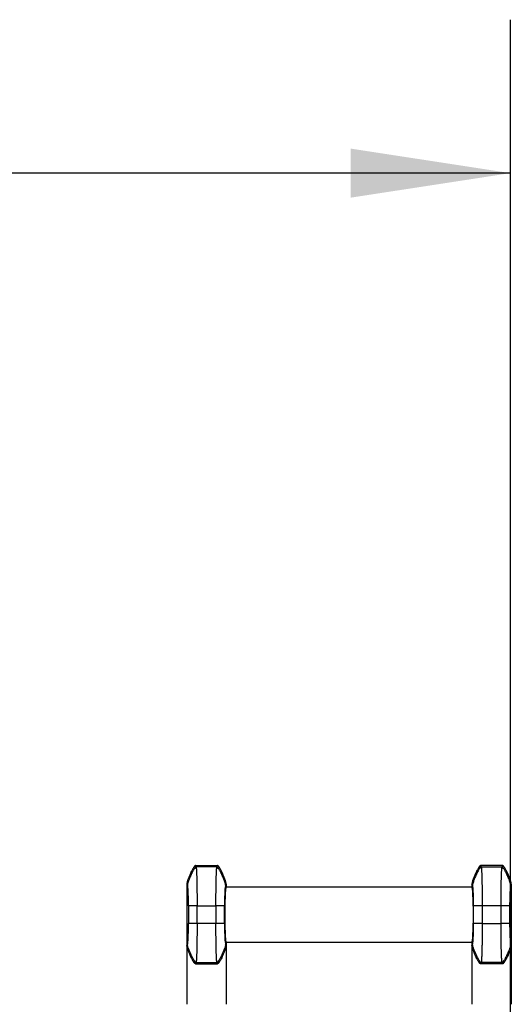
# Model space of a CAD drawing. Extents: x 0.3 to 16.8, y 0.3 to 10.8.
# Drawn here: x 14 to 14.4, y 6.3 to 7.1 of the extents above; entities that cross this region are included whole.
import ezdxf

# ---------------------------------------------------------------- set-up
doc = ezdxf.new("R2010")
doc.units = 0
doc.header["$MEASUREMENT"] = 0
doc.layers.get('0').update_dxf_attribs({"linetype": 'CONTINUOUS'})
doc.layers.add('LAYER0', color=7, linetype='CONTINUOUS')
doc.styles.add('SLDTEXTSTYLE0', font='TXT', dxfattribs={"width": 0.75})
doc.dimstyles.new('SLDDIMSTYLE4', dxfattribs={"dimtxt": 0.125, "dimasz": 0.13, "dimexe": 0, "dimexo": 0.0625, "dimgap": 0.03125, "dimtad": 0, "dimtih": 1, "dimtoh": 1, "dimlfac": 5, "dimrnd": 1e-09, "dimzin": 12, "dimtxsty": 'SLDTEXTSTYLE0', "dimsah": 1, "dimcen": 0.09, "dimazin": 3, "dimtfac": 1, "dimtofl": 0, "dimtmove": 0, "dimatfit": 3, "dimtolj": 1, "dimtzin": 12})

# ---------------------------------------------------------------- blocks, each defined once
blk = doc.blocks.new('_D_13')
at = {"layer": 'LAYER0'}
for p, q in [((11.74208, 6.15461), (11.74208, 7.11014)), ((14.40458, 6.14961), (14.40458, 7.11014)), ((11.74208, 6.98514), (12.86551, 6.98514)), ((14.40458, 6.98514), (13.28114, 6.98514))]:
    blk.add_line(p, q, dxfattribs=at)
for points in [[(11.74208, 6.98514), (11.87208, 6.96514), (11.87208, 7.00514)], [(14.40458, 6.98514), (14.27458, 7.00514), (14.27458, 6.96514)]]:
    blk.add_solid(points, dxfattribs=at)
at = {"layer": 'LAYER0', "insert": (12.86551, 7.04706), "char_height": 0.125, "attachment_point": 1, "style": 'SLDTEXTSTYLE0'}
blk.add_mtext('13.31', dxfattribs=at)

msp = doc.modelspace()

# ---------------------------------------------------------------- linework, layer by layer
at = {"color": 7, "linetype": 'CONTINUOUS'}
for p, q in [((14.14883, 6.42007), (14.14827, 6.42101)), ((14.14827, 6.42101), (14.16638, 6.42101)), ((14.16582, 6.42007), (14.14883, 6.42007)), ((14.16638, 6.42101), (14.16582, 6.42007)), ((14.38027, 6.42101), (14.38083, 6.42007)), ((14.39838, 6.42101), (14.38027, 6.42101)), ((14.38083, 6.42007), (14.39782, 6.42007)), ((14.39782, 6.42007), (14.39838, 6.42101)), ((14.14133, 6.40599), (14.14133, 6.35604)), ((14.14133, 6.40599), (14.14184, 6.40513)), ((14.17281, 6.40513), (14.17333, 6.40599)), ((14.17333, 6.40599), (14.17333, 6.40351)), ((14.37333, 6.40351), (14.17333, 6.40351)), ((14.37333, 6.40599), (14.37333, 6.40351)), ((14.37384, 6.40513), (14.37333, 6.40599)), ((14.40533, 6.40599), (14.40481, 6.40513)), ((14.40533, 6.40599), (14.40533, 6.35604)), ((14.14266, 6.38819), (14.14266, 6.37384)), ((14.14965, 6.37384), (14.14965, 6.38819)), ((14.14965, 6.38819), (14.16501, 6.38819)), ((14.16501, 6.38819), (14.16501, 6.37384)), ((14.172, 6.37384), (14.172, 6.38819)), ((14.37466, 6.37384), (14.37466, 6.38819)), ((14.39701, 6.38819), (14.38165, 6.38819)), ((14.38165, 6.38819), (14.38165, 6.37384)), ((14.39701, 6.37384), (14.39701, 6.38819)), ((14.404, 6.38819), (14.404, 6.37384)), ((14.16501, 6.37384), (14.14965, 6.37384)), ((14.38165, 6.37384), (14.39701, 6.37384)), ((14.14184, 6.3569), (14.14133, 6.35604)), ((14.14133, 6.35604), (14.14133, 6.30801)), ((14.17333, 6.35604), (14.17281, 6.3569)), ((14.17333, 6.35851), (14.37333, 6.35851)), ((14.17333, 6.35851), (14.17333, 6.35604)), ((14.17333, 6.35604), (14.17333, 6.30801)), ((14.37333, 6.35851), (14.37333, 6.35604)), ((14.37333, 6.35604), (14.37384, 6.3569)), ((14.37333, 6.35604), (14.37333, 6.30801)), ((14.40481, 6.3569), (14.40533, 6.35604)), ((14.40533, 6.35604), (14.40533, 6.30801)), ((14.14827, 6.34101), (14.14883, 6.34196)), ((14.14827, 6.34101), (14.16638, 6.34101)), ((14.14883, 6.34196), (14.16582, 6.34196)), ((14.16582, 6.34196), (14.16638, 6.34101)), ((14.38083, 6.34196), (14.38027, 6.34101)), ((14.39838, 6.34101), (14.38027, 6.34101)), ((14.39782, 6.34196), (14.38083, 6.34196)), ((14.39838, 6.34101), (14.39782, 6.34196))]:
    msp.add_line(p, q, dxfattribs=at)
for centre, start_param, end_param in [((14.17333, 6.38101), 0, 3.141593), ((14.37333, 6.38101), 3.141593, 6.283185)]:
    msp.add_ellipse(centre, major_axis=(0, 0.0225), ratio=0.052408, start_param=start_param, end_param=end_param, dxfattribs=at)
for points, knots in [([(14.14827, 6.42101), (14.14823, 6.42101), (14.14813, 6.42099), (14.14797, 6.42087), (14.14777, 6.42069), (14.14753, 6.42042), (14.14726, 6.42006), (14.14694, 6.41961), (14.14659, 6.41905), (14.14621, 6.4184), (14.14576, 6.41762), (14.14524, 6.41663), (14.14462, 6.41537), (14.1438, 6.41361), (14.14304, 6.4118), (14.14244, 6.41021), (14.1421, 6.40923), (14.14182, 6.40836), (14.14157, 6.4075), (14.14138, 6.40668), (14.14134, 6.40619), (14.14133, 6.40599)], [0, 0, 0, 0, 0.007643, 0.018752, 0.03441, 0.055382, 0.082206, 0.115199, 0.154414, 0.199607, 0.250211, 0.315952, 0.399617, 0.500156, 0.663025, 0.750026, 0.803849, 0.84971, 0.912464, 0.963638, 1, 1, 1, 1]), ([(14.14883, 6.42007), (14.14863, 6.42007), (14.14823, 6.41975), (14.14719, 6.4182), (14.14677, 6.4175), (14.14583, 6.41579), (14.14532, 6.41477), (14.14433, 6.41266), (14.14385, 6.41156), (14.14305, 6.40956), (14.14272, 6.40865), (14.14199, 6.40641), (14.14184, 6.40557), (14.14184, 6.40513)], [0, 0, 0, 0, 0.25, 0.25, 0.375, 0.375, 0.5, 0.5, 0.625, 0.625, 0.75, 0.75, 1, 1, 1, 1]), ([(14.14883, 6.42007), (14.14894, 6.41972), (14.14905, 6.41864), (14.14925, 6.41514), (14.14934, 6.41273), (14.14949, 6.40689), (14.14954, 6.40348), (14.14962, 6.3961), (14.14965, 6.39215), (14.14965, 6.38819)], [0, 0, 0, 0, 0.25, 0.25, 0.5, 0.5, 0.75, 0.75, 1, 1, 1, 1]), ([(14.16501, 6.38819), (14.16501, 6.39215), (14.16503, 6.3961), (14.16511, 6.40348), (14.16517, 6.40689), (14.16531, 6.41273), (14.1654, 6.41514), (14.1656, 6.41864), (14.16571, 6.41972), (14.16582, 6.42007)], [0, 0, 0, 0, 0.25, 0.25, 0.5, 0.5, 0.75, 0.75, 1, 1, 1, 1]), ([(14.17281, 6.40513), (14.17281, 6.40557), (14.17266, 6.40641), (14.17193, 6.40865), (14.1716, 6.40956), (14.1708, 6.41156), (14.17032, 6.41266), (14.16933, 6.41477), (14.16882, 6.41579), (14.16788, 6.4175), (14.16746, 6.4182), (14.16642, 6.41975), (14.16602, 6.42007), (14.16582, 6.42007)], [0, 0, 0, 0, 0.25, 0.25, 0.375, 0.375, 0.5, 0.5, 0.625, 0.625, 0.75, 0.75, 1, 1, 1, 1]), ([(14.17333, 6.40599), (14.17332, 6.40613), (14.1733, 6.40648), (14.17317, 6.4071), (14.17297, 6.4079), (14.17266, 6.40891), (14.17225, 6.4101), (14.17161, 6.4118), (14.17052, 6.41438), (14.16938, 6.41673), (14.16843, 6.41844), (14.16805, 6.41907), (14.16773, 6.41958), (14.16741, 6.42004), (14.1671, 6.42046), (14.16679, 6.42079), (14.16657, 6.42097), (14.16643, 6.421), (14.16638, 6.42101)], [0, 0, 0, 0, 0.025695, 0.062529, 0.112033, 0.174871, 0.250436, 0.337338, 0.499857, 0.749645, 0.803498, 0.849808, 0.882005, 0.909912, 0.950178, 0.975723, 0.99102, 1, 1, 1, 1]), ([(14.38027, 6.42101), (14.38023, 6.42101), (14.38014, 6.42099), (14.37999, 6.42089), (14.37984, 6.42076), (14.37967, 6.42058), (14.37945, 6.42032), (14.37917, 6.41994), (14.3788, 6.41939), (14.37833, 6.41863), (14.3777, 6.4175), (14.37688, 6.41592), (14.37589, 6.41381), (14.37503, 6.41178), (14.37435, 6.40998), (14.3739, 6.40866), (14.37357, 6.40749), (14.37337, 6.40664), (14.37334, 6.40617), (14.37333, 6.40599)], [0, 0, 0, 0, 0.006991, 0.017052, 0.031283, 0.041399, 0.062586, 0.091296, 0.125206, 0.1819, 0.250418, 0.356841, 0.500275, 0.667435, 0.749718, 0.844091, 0.916313, 0.967207, 1, 1, 1, 1]), ([(14.38083, 6.42007), (14.38063, 6.42007), (14.38023, 6.41975), (14.37919, 6.4182), (14.37877, 6.4175), (14.37783, 6.41579), (14.37732, 6.41477), (14.37633, 6.41266), (14.37585, 6.41156), (14.37505, 6.40956), (14.37472, 6.40865), (14.37399, 6.40641), (14.37384, 6.40557), (14.37384, 6.40513)], [0, 0, 0, 0, 0.25, 0.25, 0.375, 0.375, 0.5, 0.5, 0.625, 0.625, 0.75, 0.75, 1, 1, 1, 1]), ([(14.38083, 6.42007), (14.38085, 6.42001), (14.38088, 6.4199), (14.38092, 6.41964), (14.38096, 6.41931), (14.381, 6.41892), (14.38104, 6.41847), (14.38108, 6.41797), (14.38112, 6.41742), (14.38115, 6.41683), (14.38118, 6.41621), (14.38121, 6.41556), (14.38124, 6.41488), (14.38127, 6.41418), (14.3813, 6.41347), (14.38133, 6.41275), (14.38135, 6.41202), (14.38137, 6.41129), (14.38139, 6.41055), (14.38142, 6.40931), (14.38147, 6.40747), (14.38151, 6.40494), (14.38156, 6.40229), (14.38159, 6.39955), (14.38161, 6.39674), (14.38163, 6.3939), (14.38164, 6.39104), (14.38164, 6.38914), (14.38165, 6.38819)], [0, 0, 0, 0, 0.034426, 0.06807, 0.100933, 0.133015, 0.164316, 0.194836, 0.224574, 0.253531, 0.281707, 0.309101, 0.335714, 0.361546, 0.386597, 0.410866, 0.434354, 0.457061, 0.478986, 0.50013, 0.56527, 0.629651, 0.693272, 0.756134, 0.818238, 0.879583, 0.94017, 1, 1, 1, 1]), ([(14.39701, 6.38819), (14.39701, 6.38873), (14.39701, 6.38981), (14.39701, 6.39144), (14.39702, 6.39307), (14.39702, 6.3947), (14.39704, 6.39632), (14.39705, 6.39793), (14.39706, 6.39953), (14.39708, 6.4011), (14.3971, 6.40265), (14.39712, 6.40417), (14.39715, 6.40565), (14.39718, 6.40709), (14.39721, 6.40848), (14.39724, 6.40989), (14.39728, 6.41132), (14.39733, 6.41279), (14.39738, 6.41422), (14.39744, 6.4156), (14.3975, 6.41687), (14.39757, 6.41801), (14.39765, 6.41896), (14.39773, 6.4197), (14.39779, 6.41994), (14.39782, 6.42007)], [0, 0, 0, 0, 0.034102, 0.068452, 0.103049, 0.137894, 0.172987, 0.208328, 0.243916, 0.279753, 0.315838, 0.352171, 0.388753, 0.425582, 0.46266, 0.499987, 0.543048, 0.589234, 0.638545, 0.690979, 0.746537, 0.805218, 0.867023, 0.93195, 1, 1, 1, 1]), ([(14.40481, 6.40513), (14.40481, 6.40557), (14.40466, 6.40641), (14.40393, 6.40865), (14.4036, 6.40956), (14.4028, 6.41156), (14.40232, 6.41266), (14.40133, 6.41477), (14.40082, 6.41579), (14.39988, 6.4175), (14.39946, 6.4182), (14.39842, 6.41975), (14.39802, 6.42007), (14.39782, 6.42007)], [0, 0, 0, 0, 0.25, 0.25, 0.375, 0.375, 0.5, 0.5, 0.625, 0.625, 0.75, 0.75, 1, 1, 1, 1]), ([(14.40533, 6.40599), (14.40532, 6.40612), (14.4053, 6.40644), (14.40519, 6.40702), (14.405, 6.40781), (14.40469, 6.40885), (14.40427, 6.41005), (14.40362, 6.41178), (14.40276, 6.41381), (14.40177, 6.41592), (14.40095, 6.4175), (14.40032, 6.41863), (14.39987, 6.41937), (14.39951, 6.41989), (14.39925, 6.42026), (14.399, 6.42057), (14.39877, 6.4208), (14.39857, 6.42097), (14.39844, 6.421), (14.39838, 6.42101)], [0, 0, 0, 0, 0.023371, 0.057643, 0.105498, 0.169238, 0.250051, 0.332435, 0.49998, 0.643492, 0.749974, 0.81835, 0.874941, 0.904007, 0.931376, 0.95555, 0.97533, 0.990054, 1, 1, 1, 1]), ([(14.14266, 6.38819), (14.14266, 6.39029), (14.14263, 6.39239), (14.14255, 6.39631), (14.1425, 6.39813), (14.14235, 6.40123), (14.14226, 6.40251), (14.14206, 6.40437), (14.14195, 6.40494), (14.14184, 6.40513)], [0, 0, 0, 0, 0.25, 0.25, 0.5, 0.5, 0.75, 0.75, 1, 1, 1, 1]), ([(14.17281, 6.40513), (14.1727, 6.40494), (14.17259, 6.40437), (14.17239, 6.40251), (14.1723, 6.40123), (14.17216, 6.39813), (14.1721, 6.39631), (14.17202, 6.39239), (14.172, 6.39029), (14.172, 6.38819)], [0, 0, 0, 0, 0.25, 0.25, 0.5, 0.5, 0.75, 0.75, 1, 1, 1, 1]), ([(14.37466, 6.38819), (14.37465, 6.38854), (14.37465, 6.38925), (14.37465, 6.39029), (14.37464, 6.39133), (14.37463, 6.39235), (14.37461, 6.39336), (14.37458, 6.39501), (14.37453, 6.39722), (14.37442, 6.39974), (14.3743, 6.40187), (14.37418, 6.40334), (14.37406, 6.40429), (14.37395, 6.40487), (14.37388, 6.40504), (14.37384, 6.40513)], [0, 0, 0, 0, 0.041915, 0.083519, 0.124972, 0.166436, 0.208073, 0.250042, 0.374844, 0.499847, 0.624709, 0.749774, 0.833353, 0.916331, 1, 1, 1, 1]), ([(14.40481, 6.40513), (14.40479, 6.40509), (14.40475, 6.40502), (14.4047, 6.40483), (14.40465, 6.40458), (14.40459, 6.40426), (14.40454, 6.40389), (14.40446, 6.40316), (14.40435, 6.40187), (14.40423, 6.39974), (14.40413, 6.39722), (14.40406, 6.3947), (14.40402, 6.39236), (14.404, 6.39029), (14.404, 6.38889), (14.404, 6.38819)], [0, 0, 0, 0, 0.0419717, 0.0836305, 0.1251358, 0.1666489, 0.208331, 0.2503414, 0.3752339, 0.5002687, 0.6250995, 0.7500745, 0.8335659, 0.9164423, 1, 1, 1, 1]), ([(14.14965, 6.38819), (14.14946, 6.38819), (14.14909, 6.38819), (14.14808, 6.38819), (14.14767, 6.38819), (14.14674, 6.38819), (14.14624, 6.38819), (14.14525, 6.38819), (14.14477, 6.38819), (14.14395, 6.38819), (14.14361, 6.38819), (14.14285, 6.38819), (14.14268, 6.38819), (14.14266, 6.38819)], [0, 0, 0, 0, 0.25, 0.25, 0.375, 0.375, 0.5, 0.5, 0.625, 0.625, 0.75, 0.75, 1, 1, 1, 1]), ([(14.172, 6.38819), (14.17197, 6.38819), (14.1718, 6.38819), (14.17104, 6.38819), (14.1707, 6.38819), (14.16988, 6.38819), (14.16941, 6.38819), (14.16842, 6.38819), (14.16791, 6.38819), (14.16698, 6.38819), (14.16657, 6.38819), (14.16556, 6.38819), (14.16519, 6.38819), (14.16501, 6.38819)], [0, 0, 0, 0, 0.25, 0.25, 0.375, 0.375, 0.5, 0.5, 0.625, 0.625, 0.75, 0.75, 1, 1, 1, 1]), ([(14.38165, 6.38819), (14.38146, 6.38819), (14.38109, 6.38819), (14.38008, 6.38819), (14.37967, 6.38819), (14.37874, 6.38819), (14.37824, 6.38819), (14.37725, 6.38819), (14.37677, 6.38819), (14.37595, 6.38819), (14.37561, 6.38819), (14.37485, 6.38819), (14.37468, 6.38819), (14.37466, 6.38819)], [0, 0, 0, 0, 0.25, 0.25, 0.375, 0.375, 0.5, 0.5, 0.625, 0.625, 0.75, 0.75, 1, 1, 1, 1]), ([(14.404, 6.38819), (14.40397, 6.38819), (14.4038, 6.38819), (14.40304, 6.38819), (14.4027, 6.38819), (14.40188, 6.38819), (14.40141, 6.38819), (14.40042, 6.38819), (14.39991, 6.38819), (14.39898, 6.38819), (14.39857, 6.38819), (14.39756, 6.38819), (14.39719, 6.38819), (14.39701, 6.38819)], [0, 0, 0, 0, 0.25, 0.25, 0.375, 0.375, 0.5, 0.5, 0.625, 0.625, 0.75, 0.75, 1, 1, 1, 1]), ([(14.14184, 6.3569), (14.14195, 6.35708), (14.14206, 6.35766), (14.14226, 6.35952), (14.14235, 6.3608), (14.1425, 6.3639), (14.14255, 6.36572), (14.14263, 6.36963), (14.14266, 6.37173), (14.14266, 6.37384)], [0, 0, 0, 0, 0.25, 0.25, 0.5, 0.5, 0.75, 0.75, 1, 1, 1, 1]), ([(14.14965, 6.37384), (14.14946, 6.37384), (14.14909, 6.37384), (14.14808, 6.37384), (14.14767, 6.37384), (14.14674, 6.37384), (14.14624, 6.37384), (14.14525, 6.37384), (14.14477, 6.37384), (14.14395, 6.37384), (14.14361, 6.37384), (14.14285, 6.37384), (14.14268, 6.37384), (14.14266, 6.37384)], [0, 0, 0, 0, 0.25, 0.25, 0.375, 0.375, 0.5, 0.5, 0.625, 0.625, 0.75, 0.75, 1, 1, 1, 1]), ([(14.14965, 6.37384), (14.14965, 6.36988), (14.14962, 6.36592), (14.14954, 6.35855), (14.14949, 6.35513), (14.14934, 6.3493), (14.14925, 6.34689), (14.14905, 6.34339), (14.14894, 6.3423), (14.14883, 6.34196)], [0, 0, 0, 0, 0.25, 0.25, 0.5, 0.5, 0.75, 0.75, 1, 1, 1, 1]), ([(14.172, 6.37384), (14.17197, 6.37384), (14.1718, 6.37384), (14.17104, 6.37384), (14.1707, 6.37384), (14.16988, 6.37384), (14.16941, 6.37384), (14.16842, 6.37384), (14.16791, 6.37384), (14.16698, 6.37384), (14.16657, 6.37384), (14.16556, 6.37384), (14.16519, 6.37384), (14.16501, 6.37384)], [0, 0, 0, 0, 0.25, 0.25, 0.375, 0.375, 0.5, 0.5, 0.625, 0.625, 0.75, 0.75, 1, 1, 1, 1]), ([(14.16582, 6.34196), (14.16571, 6.3423), (14.1656, 6.34339), (14.1654, 6.34689), (14.16531, 6.3493), (14.16517, 6.35513), (14.16511, 6.35855), (14.16503, 6.36592), (14.16501, 6.36988), (14.16501, 6.37384)], [0, 0, 0, 0, 0.25, 0.25, 0.5, 0.5, 0.75, 0.75, 1, 1, 1, 1]), ([(14.172, 6.37384), (14.172, 6.37173), (14.17202, 6.36963), (14.1721, 6.36572), (14.17216, 6.3639), (14.1723, 6.3608), (14.17239, 6.35952), (14.17259, 6.35766), (14.1727, 6.35708), (14.17281, 6.3569)], [0, 0, 0, 0, 0.25, 0.25, 0.5, 0.5, 0.75, 0.75, 1, 1, 1, 1]), ([(14.37384, 6.3569), (14.37386, 6.35694), (14.3739, 6.35701), (14.37395, 6.3572), (14.374, 6.35745), (14.37406, 6.35776), (14.37411, 6.35814), (14.37419, 6.35887), (14.3743, 6.36015), (14.37442, 6.36228), (14.37453, 6.3648), (14.37459, 6.36733), (14.37463, 6.36966), (14.37465, 6.37173), (14.37465, 6.37313), (14.37466, 6.37384)], [0, 0, 0, 0, 0.0419717, 0.0836305, 0.1251358, 0.1666489, 0.208331, 0.2503414, 0.3752339, 0.5002687, 0.6250995, 0.7500745, 0.8335659, 0.9164423, 1, 1, 1, 1]), ([(14.38165, 6.37384), (14.38146, 6.37384), (14.38109, 6.37384), (14.38008, 6.37384), (14.37967, 6.37384), (14.37874, 6.37384), (14.37824, 6.37384), (14.37725, 6.37384), (14.37677, 6.37384), (14.37595, 6.37384), (14.37561, 6.37384), (14.37485, 6.37384), (14.37468, 6.37384), (14.37466, 6.37384)], [0, 0, 0, 0, 0.25, 0.25, 0.375, 0.375, 0.5, 0.5, 0.625, 0.625, 0.75, 0.75, 1, 1, 1, 1]), ([(14.38165, 6.37384), (14.38165, 6.3733), (14.38164, 6.37221), (14.38164, 6.37059), (14.38164, 6.36896), (14.38163, 6.36733), (14.38162, 6.36571), (14.3816, 6.36409), (14.38159, 6.3625), (14.38157, 6.36092), (14.38155, 6.35937), (14.38153, 6.35786), (14.3815, 6.35637), (14.38147, 6.35493), (14.38144, 6.35354), (14.38141, 6.35214), (14.38137, 6.3507), (14.38132, 6.34924), (14.38127, 6.3478), (14.38121, 6.34643), (14.38115, 6.34515), (14.38108, 6.34402), (14.381, 6.34307), (14.38092, 6.34233), (14.38086, 6.34208), (14.38083, 6.34196)], [0, 0, 0, 0, 0.0341019, 0.0684515, 0.1030488, 0.1378939, 0.1729868, 0.2083276, 0.2439164, 0.2797532, 0.3158382, 0.3521713, 0.3887526, 0.4255822, 0.4626602, 0.4999865, 0.5430483, 0.5892344, 0.6385446, 0.6909788, 0.7465366, 0.805218, 0.8670225, 0.93195, 1, 1, 1, 1]), ([(14.404, 6.37384), (14.40397, 6.37384), (14.4038, 6.37384), (14.40304, 6.37384), (14.4027, 6.37384), (14.40188, 6.37384), (14.40141, 6.37384), (14.40042, 6.37384), (14.39991, 6.37384), (14.39898, 6.37384), (14.39857, 6.37384), (14.39756, 6.37384), (14.39719, 6.37384), (14.39701, 6.37384)], [0, 0, 0, 0, 0.25, 0.25, 0.375, 0.375, 0.5, 0.5, 0.625, 0.625, 0.75, 0.75, 1, 1, 1, 1]), ([(14.39782, 6.34196), (14.3978, 6.34201), (14.39777, 6.34212), (14.39773, 6.34239), (14.39769, 6.34271), (14.39765, 6.34311), (14.39761, 6.34356), (14.39757, 6.34406), (14.39754, 6.34461), (14.3975, 6.34519), (14.39747, 6.34582), (14.39744, 6.34647), (14.39741, 6.34715), (14.39738, 6.34784), (14.39735, 6.34856), (14.39733, 6.34928), (14.3973, 6.35001), (14.39728, 6.35074), (14.39726, 6.35147), (14.39723, 6.35272), (14.39718, 6.35456), (14.39714, 6.35709), (14.3971, 6.35974), (14.39706, 6.36248), (14.39704, 6.36529), (14.39702, 6.36813), (14.39701, 6.37098), (14.39701, 6.37289), (14.39701, 6.37384)], [0, 0, 0, 0, 0.0344257, 0.0680702, 0.1009334, 0.1330154, 0.1643161, 0.1948356, 0.2245739, 0.2535308, 0.2817065, 0.309101, 0.3357141, 0.361546, 0.3865966, 0.4108659, 0.4343539, 0.4570607, 0.4789861, 0.5001303, 0.5652704, 0.6296508, 0.693272, 0.7561342, 0.8182378, 0.879583, 0.9401703, 1, 1, 1, 1]), ([(14.404, 6.37384), (14.404, 6.37348), (14.404, 6.37278), (14.404, 6.37173), (14.40401, 6.3707), (14.40402, 6.36968), (14.40404, 6.36867), (14.40407, 6.36701), (14.40413, 6.3648), (14.40423, 6.36229), (14.40435, 6.36015), (14.40448, 6.35868), (14.40459, 6.35774), (14.4047, 6.35716), (14.40477, 6.35699), (14.40481, 6.3569)], [0, 0, 0, 0, 0.041915, 0.083519, 0.124972, 0.166436, 0.208073, 0.250042, 0.374844, 0.499847, 0.624709, 0.749774, 0.833353, 0.916331, 1, 1, 1, 1]), ([(14.14827, 6.34101), (14.14823, 6.34102), (14.14813, 6.34104), (14.14798, 6.34114), (14.1478, 6.3413), (14.14759, 6.34153), (14.14735, 6.34183), (14.14708, 6.34221), (14.14679, 6.34265), (14.14647, 6.34316), (14.14614, 6.34373), (14.14574, 6.34446), (14.14523, 6.34541), (14.14461, 6.34667), (14.14379, 6.34844), (14.14303, 6.35024), (14.14235, 6.35204), (14.1419, 6.35336), (14.14157, 6.35452), (14.14137, 6.35538), (14.14134, 6.35585), (14.14133, 6.35604)], [0, 0, 0, 0, 0.007224, 0.017494, 0.031611, 0.050035, 0.072996, 0.100527, 0.132465, 0.168456, 0.207976, 0.250357, 0.316889, 0.400581, 0.500196, 0.667086, 0.749604, 0.84326, 0.915532, 0.966816, 1, 1, 1, 1]), ([(14.14883, 6.34196), (14.14863, 6.34196), (14.14823, 6.34228), (14.14719, 6.34383), (14.14677, 6.34453), (14.14583, 6.34624), (14.14532, 6.34725), (14.14433, 6.34937), (14.14385, 6.35047), (14.14305, 6.35247), (14.14272, 6.35337), (14.14199, 6.35562), (14.14184, 6.35646), (14.14184, 6.3569)], [0, 0, 0, 0, 0.25, 0.25, 0.375, 0.375, 0.5, 0.5, 0.625, 0.625, 0.75, 0.75, 1, 1, 1, 1]), ([(14.17281, 6.3569), (14.17281, 6.35646), (14.17266, 6.35562), (14.17193, 6.35337), (14.1716, 6.35247), (14.1708, 6.35047), (14.17032, 6.34937), (14.16933, 6.34725), (14.16882, 6.34624), (14.16788, 6.34453), (14.16746, 6.34383), (14.16642, 6.34228), (14.16602, 6.34196), (14.16582, 6.34196)], [0, 0, 0, 0, 0.25, 0.25, 0.375, 0.375, 0.5, 0.5, 0.625, 0.625, 0.75, 0.75, 1, 1, 1, 1]), ([(14.17333, 6.35604), (14.17332, 6.3559), (14.1733, 6.35555), (14.17318, 6.35495), (14.17298, 6.35414), (14.17267, 6.35313), (14.17227, 6.35196), (14.17162, 6.35025), (14.17077, 6.34822), (14.16977, 6.3461), (14.169, 6.3446), (14.16843, 6.34359), (14.16803, 6.34291), (14.16765, 6.34232), (14.16731, 6.34184), (14.16701, 6.34147), (14.16677, 6.34122), (14.16657, 6.34106), (14.16644, 6.34103), (14.16638, 6.34101)], [0, 0, 0, 0, 0.025203, 0.061493, 0.110619, 0.173544, 0.249976, 0.332685, 0.499847, 0.643515, 0.749787, 0.802324, 0.850121, 0.891978, 0.927076, 0.955051, 0.976011, 0.990566, 1, 1, 1, 1]), ([(14.38027, 6.34101), (14.38022, 6.34102), (14.38012, 6.34104), (14.37997, 6.34115), (14.37979, 6.3413), (14.37959, 6.34152), (14.37937, 6.3418), (14.37912, 6.34215), (14.37884, 6.34257), (14.37852, 6.34309), (14.37816, 6.34369), (14.3776, 6.3447), (14.37684, 6.34617), (14.37595, 6.34809), (14.37511, 6.35005), (14.37448, 6.3517), (14.37403, 6.353), (14.37373, 6.35394), (14.37351, 6.35477), (14.37336, 6.35546), (14.37334, 6.35586), (14.37333, 6.35604)], [0, 0, 0, 0, 0.007904, 0.018552, 0.032536, 0.050115, 0.071417, 0.096511, 0.125443, 0.163269, 0.204893, 0.250341, 0.37046, 0.500239, 0.628944, 0.75007, 0.81587, 0.874637, 0.927135, 0.968827, 1, 1, 1, 1]), ([(14.38083, 6.34196), (14.38063, 6.34196), (14.38023, 6.34228), (14.37919, 6.34383), (14.37877, 6.34453), (14.37783, 6.34624), (14.37732, 6.34725), (14.37633, 6.34937), (14.37585, 6.35047), (14.37505, 6.35247), (14.37472, 6.35337), (14.37399, 6.35562), (14.37384, 6.35646), (14.37384, 6.3569)], [0, 0, 0, 0, 0.25, 0.25, 0.375, 0.375, 0.5, 0.5, 0.625, 0.625, 0.75, 0.75, 1, 1, 1, 1]), ([(14.40481, 6.3569), (14.40481, 6.35646), (14.40466, 6.35562), (14.40393, 6.35337), (14.4036, 6.35247), (14.4028, 6.35047), (14.40232, 6.34937), (14.40133, 6.34725), (14.40082, 6.34624), (14.39988, 6.34453), (14.39946, 6.34383), (14.39842, 6.34228), (14.39802, 6.34196), (14.39782, 6.34196)], [0, 0, 0, 0, 0.25, 0.25, 0.375, 0.375, 0.5, 0.5, 0.625, 0.625, 0.75, 0.75, 1, 1, 1, 1]), ([(14.40533, 6.35604), (14.40532, 6.35591), (14.40531, 6.35563), (14.40522, 6.35516), (14.4051, 6.3546), (14.4049, 6.35388), (14.40462, 6.35299), (14.40417, 6.35169), (14.40354, 6.35004), (14.4027, 6.34809), (14.40181, 6.34617), (14.401, 6.3446), (14.40033, 6.3434), (14.39986, 6.34265), (14.39949, 6.34209), (14.39921, 6.34171), (14.39896, 6.34141), (14.39875, 6.3412), (14.39856, 6.34105), (14.39844, 6.34102), (14.39838, 6.34101)], [0, 0, 0, 0, 0.022412, 0.050675, 0.084951, 0.125327, 0.184326, 0.250408, 0.371333, 0.499791, 0.629516, 0.749594, 0.816489, 0.874766, 0.908095, 0.93622, 0.959216, 0.977229, 0.990566, 1, 1, 1, 1])]:
    msp.add_open_spline(points, degree=3, knots=knots, dxfattribs=at)

# ---------------------------------------------------------------- dimensions: what is measured, and where the dimension line sits
at = {"layer": 'LAYER0'}
dim = msp.add_linear_dim(base=(14.40458, 6.98514), p1=(11.74208, 6.10461), p2=(14.40458, 6.09961), dimstyle='SLDDIMSTYLE4', dxfattribs=at)
dim.commit()
dim.dimension.update_dxf_attribs({"geometry": '_D_13', "text_midpoint": (13.07333, 6.98514), "dimtype": 160})

doc.saveas('drawing.dxf')
